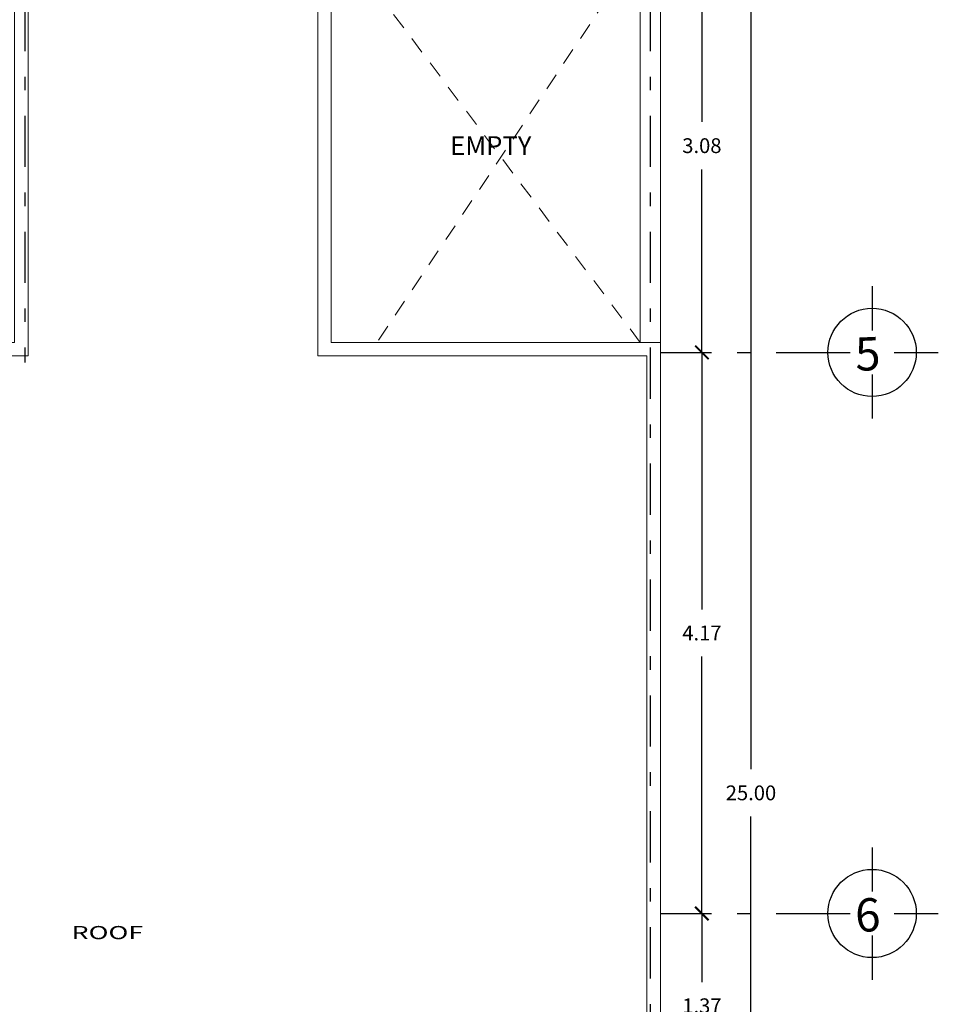
# Model space of a CAD drawing. Units: millimetres. Extents: x 713.9 to 800.9, y 698.2 to 755.2.
# Drawn here: x 759.6 to 766.5, y 734.3 to 741.6 of the extents above; entities that cross this region are included whole.
import ezdxf
from ezdxf.enums import TextEntityAlignment as Align

# ---------------------------------------------------------------- set-up
doc = ezdxf.new("R2010")
doc.units = ezdxf.units.MM
doc.linetypes.add('DASHDOT', pattern=[25.4, 12.7, -6.35, 0, -6.35])
doc.linetypes.add('HIDDEN2', pattern=[0.1875, 0.125, -0.0625])
for name, color, linetype, lineweight in [('calidad', 20, 'Continuous', 18), ('COLUMNAS', 52, 'Continuous', 13), ('proyeccion', 140, 'HIDDEN2', 5)]:
    doc.layers.add(name, color=color, linetype=linetype, lineweight=lineweight)
for name, color, linetype in [('LINEAS', 7, 'Continuous'), ('P-10', 7, 'Continuous'), ('P-35', 7, 'Continuous')]:
    doc.layers.add(name, color=color, linetype=linetype)
doc.styles.add('HOTEL CHILPO II', font='ERASMD.TTF', dxfattribs={"height": 0.25})
doc.styles.add('ROMANT', font='romant.shx')
doc.styles.add('SIMPLE', font='swissl.ttf')
doc.styles.add('style2', font='txt', dxfattribs={"height": 0.165})
doc.dimstyles.new('COTAS', dxfattribs={"dimscale": 0, "dimtxt": 0.12, "dimasz": 0.1, "dimexe": 0.1, "dimexo": 0.1, "dimgap": 0.12, "dimtad": 0, "dimtih": 1, "dimtoh": 1, "dimzin": 0, "dimdsep": 46, "dimtxsty": 'SIMPLE', "dimblk1": 'ARCHTICK', "dimblk2": 'ARCHTICK', "dimsah": 1, "dimcen": 0.1, "dimclrd": 1, "dimclre": 8, "dimadec": 0, "dimazin": 0, "dimtfac": 1, "dimtofl": 0, "dimtmove": 2, "dimatfit": 3, "dimldrblk": 'ARCHTICK', "dimfxl": 1, "dimtolj": 1, "dimtzin": 0, "dimarcsym": 0})

# ---------------------------------------------------------------- blocks, each defined once
blk = doc.blocks.new('_ArchTick')
at = {"color": 0, "linetype": 'ByBlock', "const_width": 0.15}
blk.add_lwpolyline([(-0.5, -0.5), (0.5, 0.5)], dxfattribs=at)
blk = doc.blocks.new('*D253')
at = {"color": 1, "lineweight": -2, "transparency": 16777216}
for p, q in [((764.7175, 742.2052), (764.7175, 740.8442)), ((764.7175, 739.1302), (764.7175, 740.4912))]:
    blk.add_line(p, q, dxfattribs=at)
at = {"layer": 'Defpoints', "color": 0, "transparency": 16777216}
for p in [(764.7175, 742.2052), (764.7175, 739.1302), (764.7175, 739.1302)]:
    blk.add_point(p, dxfattribs=at)
at = {"color": 1, "lineweight": -2, "transparency": 16777216, "xscale": 0.1, "yscale": 0.1, "zscale": 0.1}
for p, rotation in [((764.7175, 742.2052), 90), ((764.7175, 739.1302), 270)]:
    blk.add_blockref('_ArchTick', p, dxfattribs=dict(at, rotation=rotation))
at = {"color": 0, "transparency": 16777216, "insert": (764.7175, 740.6677), "char_height": 0.11, "attachment_point": 5, "style": 'SIMPLE'}
blk.add_mtext('\\A1;3.08', dxfattribs=at)
blk = doc.blocks.new('*D254')
at = {"color": 1, "lineweight": -2, "transparency": 16777216}
for p, q in [((764.7175, 739.1302), (764.7175, 737.2191)), ((764.7175, 734.9581), (764.7175, 736.8691))]:
    blk.add_line(p, q, dxfattribs=at)
at = {"layer": 'Defpoints', "color": 0, "transparency": 16777216}
for p in [(764.7175, 739.1302), (764.7175, 734.9581), (764.7175, 734.9581)]:
    blk.add_point(p, dxfattribs=at)
at = {"color": 1, "lineweight": -2, "transparency": 16777216, "xscale": 0.1, "yscale": 0.1, "zscale": 0.1}
for p, rotation in [((764.7175, 739.1302), 90), ((764.7175, 734.9581), 270)]:
    blk.add_blockref('_ArchTick', p, dxfattribs=dict(at, rotation=rotation))
at = {"color": 0, "transparency": 16777216, "insert": (764.7175, 737.0441), "char_height": 0.11, "attachment_point": 5, "style": 'SIMPLE'}
blk.add_mtext('\\A1;4.17', dxfattribs=at)
blk = doc.blocks.new('*D255')
at = {"color": 1, "lineweight": -2, "transparency": 16777216}
for p, q in [((764.7175, 734.9581), (764.7175, 734.4485)), ((764.7175, 733.5859), (764.7175, 734.0955))]:
    blk.add_line(p, q, dxfattribs=at)
at = {"layer": 'Defpoints', "color": 0, "transparency": 16777216}
for p in [(764.7175, 734.9581), (764.7175, 733.5859), (764.7175, 733.5859)]:
    blk.add_point(p, dxfattribs=at)
at = {"color": 1, "lineweight": -2, "transparency": 16777216, "xscale": 0.1, "yscale": 0.1, "zscale": 0.1}
for p, rotation in [((764.7175, 734.9581), 90), ((764.7175, 733.5859), 270)]:
    blk.add_blockref('_ArchTick', p, dxfattribs=dict(at, rotation=rotation))
at = {"color": 0, "transparency": 16777216, "insert": (764.7175, 734.272), "char_height": 0.11, "attachment_point": 5, "style": 'SIMPLE'}
blk.add_mtext('\\A1;1.37', dxfattribs=at)
blk = doc.blocks.new('*D260')
at = {"color": 1, "lineweight": -2, "transparency": 16777216}
for p, q in [((765.0824, 748.3552), (765.0824, 736.0317)), ((765.0824, 723.3552), (765.0824, 735.6787))]:
    blk.add_line(p, q, dxfattribs=at)
at = {"layer": 'Defpoints', "color": 0, "transparency": 16777216}
for p in [(765.0824, 748.3552), (765.0824, 723.3552), (765.0824, 723.3552)]:
    blk.add_point(p, dxfattribs=at)
at = {"color": 1, "lineweight": -2, "transparency": 16777216, "xscale": 0.1, "yscale": 0.1, "zscale": 0.1}
for p, rotation in [((765.0824, 748.3552), 90), ((765.0824, 723.3552), 270)]:
    blk.add_blockref('_ArchTick', p, dxfattribs=dict(at, rotation=rotation))
at = {"color": 0, "transparency": 16777216, "insert": (765.0824, 735.8552), "char_height": 0.11, "attachment_point": 5, "style": 'SIMPLE'}
blk.add_mtext('\\A1;25.00', dxfattribs=at)

msp = doc.modelspace()

# ---------------------------------------------------------------- linework, layer by layer
at = {"layer": 'calidad'}
for points in [[(761.9612, 739.2052), (764.4086, 739.2052), (764.4086, 732.1609), (756.1086, 732.1609), (756.1086, 739.2052), (759.6086, 739.2052), (759.6086, 748.3052), (764.4086, 748.3052), (764.4086, 742.1302), (761.9612, 742.1302), (761.9612, 739.2052)], [(761.8612, 739.1052), (764.3086, 739.1052), (764.3086, 732.2609), (756.2086, 732.2609), (756.2086, 739.1052), (759.7086, 739.1052), (759.7086, 748.2052), (764.3086, 748.2052), (764.3086, 742.2302), (761.8612, 742.2302), (761.8612, 739.1052)]]:
    msp.add_lwpolyline(points, dxfattribs=at)
at = {"layer": 'COLUMNAS', "color": 6, "lineweight": 20}
msp.add_lwpolyline([(764.2586, 742.1302), (764.4086, 742.1302), (764.4086, 739.2052), (764.2586, 739.2052)], close=True, dxfattribs=at)
at = {"layer": 'LINEAS', "color": 6, "linetype": 'Continuous'}
for p, q in [((765.9829, 739.6222), (765.9829, 739.2942)), ((765.4909, 739.1302), (765.8189, 739.1302)), ((766.1469, 739.1302), (766.475, 739.1302)), ((765.9829, 738.9662), (765.9829, 738.6382)), ((765.9829, 735.4501), (765.9829, 735.1221)), ((765.4909, 734.9581), (765.8189, 734.9581)), ((766.1469, 734.9581), (766.475, 734.9581)), ((765.9829, 734.7941), (765.9829, 734.466))]:
    msp.add_line(p, q, dxfattribs=at)
at = {"layer": 'P-10', "color": 8, "linetype": 'DASHDOT', "ltscale": 0.03}
for p, q in [((759.6836, 749.5101), (759.6836, 739.0552)), ((764.3336, 749.5101), (764.3336, 723.1552)), ((764.4086, 739.1302), (765.4909, 739.1302)), ((764.4086, 734.9581), (765.4909, 734.9581))]:
    msp.add_line(p, q, dxfattribs=at)
at = {"layer": 'P-35', "color": 2, "linetype": 'Continuous'}
for centre in [(765.9829, 739.1302), (765.9829, 734.9581)]:
    msp.add_circle(centre, 0.328, dxfattribs=at)
at = {"layer": 'proyeccion'}
for p, q in [((764.2586, 739.2052), (762.0597, 742.1302)), ((764.2586, 742.1302), (762.3031, 739.2052))]:
    msp.add_line(p, q, dxfattribs=at)

# ---------------------------------------------------------------- texts
at = {"color": 7, "style": 'ROMANT', "width": 1.5}
msp.add_text('ROOF', height=0.09738, dxfattribs=at).set_placement((760.2978, 734.7677), align=Align.CENTER)
at = {"ltscale": 0.02, "insert": (764.0704, 740.5981), "char_height": 0.14, "width": 1.844325, "attachment_point": 9, "style": 'HOTEL CHILPO II'}
msp.add_mtext('\\pxqc;{\\fEras Medium ITC|b0|i1|c0|p34;EMPTY}', dxfattribs=at)
at = {"layer": 'P-35', "color": 12, "style": 'style2'}
for s, p in [('5', (765.9557, 738.9963)), ('6', (765.9557, 734.8242))]:
    msp.add_text(s, height=0.2475, rotation=2.51576, dxfattribs=at).set_placement(p, align=Align.CENTER)

# ---------------------------------------------------------------- dimensions: what is measured, and where the dimension line sits
for base, p1, p2, picture, middle in [((765.0824, 723.3552), (765.0824, 748.3552), (765.0824, 723.3552), '*D260', (765.0824, 735.8552)), ((764.7175163541, 739.1302038296), (764.7175163541, 742.2052038296), (764.7175163541, 739.1302038296), '*D253', (764.7175163541, 740.6677038296)), ((764.7175, 734.9581), (764.7175, 739.1302), (764.7175, 734.9581), '*D254', (764.7175, 737.0441)), ((764.7175, 733.5859), (764.7175, 734.9581), (764.7175, 733.5859), '*D255', (764.7175, 734.272))]:
    dim = msp.add_linear_dim(base=base, p1=p1, p2=p2, angle=270, dimstyle='COTAS', override={"dimscale": 1, "dimtxt": 0.11})
    dim.commit()
    dim.dimension.update_dxf_attribs({"geometry": picture, "text_midpoint": middle})

doc.saveas('drawing.dxf')
